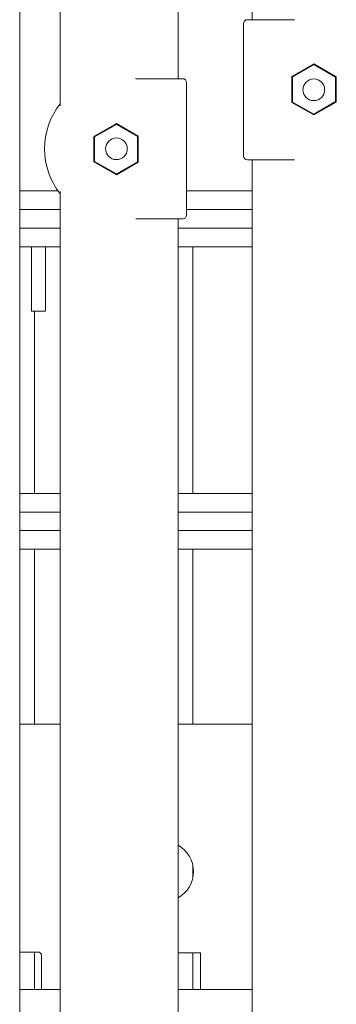
# Model space of a CAD drawing. Extents: x 789 to 3049, y -3841 to 1679.
# Drawn here: x 2736 to 2739, y -3797 to -3789 of the extents above; entities that cross this region are included whole.
import ezdxf

# ---------------------------------------------------------------- set-up
doc = ezdxf.new("R2010")
doc.units = 0
doc.header["$MEASUREMENT"] = 0
doc.layers.get('0').update_dxf_attribs({"linetype": 'CONTINUOUS'})
doc.layers.add('Visible Edges(Pearson)', color=7, linetype='CONTINUOUS', lineweight=18)

# ---------------------------------------------------------------- blocks, each defined once
blk = doc.blocks.new('A$C1139c171')
at = {"layer": 'Visible Edges(Pearson)'}
for p, q in [((148.2155, 134.1644), (148.2155, 99.1019)), ((148.5593, 116.9962), (148.5593, 118.9331)), ((149.5593, 117.2272), (149.5593, 118.9331)), ((150.1848, 118.8081), (150.1848, 117.7272)), ((150.1135, 117.6951), (150.1135, 117.6889)), ((150.1135, 117.6889), (150.1135, 116.5773)), ((150.5435, 117.7272), (150.1455, 117.7272)), ((150.5235, 117.2464), (150.7085, 117.3532)), ((150.5291, 117.2431), (150.7085, 117.3467)), ((150.7085, 117.3532), (150.7085, 117.3467)), ((150.7085, 117.3532), (150.8991, 117.2431)), ((150.7085, 117.3467), (150.8935, 117.2399)), ((150.5235, 117.0263), (150.5235, 117.2464)), ((150.5235, 117.2464), (150.5291, 117.2431)), ((150.5291, 117.0295), (150.5291, 117.2431)), ((150.8991, 117.2431), (150.8935, 117.2399)), ((150.8935, 117.2399), (150.8935, 117.0327)), ((150.8991, 117.2431), (150.8991, 117.0295)), ((149.2005, 117.2272), (149.2001, 117.2277)), ((149.5985, 117.2272), (149.2005, 117.2272)), ((149.6305, 117.1889), (149.6305, 117.1951)), ((149.6305, 116.0773), (149.6305, 117.1889)), ((150.5235, 117.0263), (150.5291, 117.0295)), ((150.7085, 116.9195), (150.5235, 117.0263)), ((150.7085, 116.9259), (150.5291, 117.0295)), ((150.8935, 117.0327), (150.7085, 116.9259)), ((150.8991, 117.0295), (150.7085, 116.9195)), ((150.8991, 117.0295), (150.8935, 117.0327)), ((150.7085, 116.9195), (150.7085, 116.9259)), ((148.8449, 116.7367), (149.0355, 116.8467)), ((148.8505, 116.7335), (149.0355, 116.8403)), ((149.0355, 116.8467), (149.2205, 116.7399)), ((149.0355, 116.8467), (149.0355, 116.8403)), ((149.0355, 116.8403), (149.2149, 116.7367)), ((148.8449, 116.5231), (148.8449, 116.7367)), ((148.8449, 116.7367), (148.8505, 116.7335)), ((149.2205, 116.7399), (149.2149, 116.7367)), ((149.2149, 116.7367), (149.2149, 116.5231)), ((149.2205, 116.7399), (149.2205, 116.5198)), ((148.8505, 116.5263), (148.8505, 116.7335)), ((150.1135, 116.5773), (150.1135, 116.5711)), ((148.8449, 116.5231), (148.8505, 116.5263)), ((149.0355, 116.413), (148.8449, 116.5231)), ((149.0355, 116.4195), (148.8505, 116.5263)), ((149.2149, 116.5231), (149.0355, 116.4195)), ((149.2205, 116.5198), (149.0355, 116.413)), ((149.2205, 116.5198), (149.2149, 116.5231)), ((150.1455, 116.539), (150.5435, 116.539)), ((150.1848, 116.539), (150.1848, 102.7584)), ((149.0355, 116.413), (149.0355, 116.4195)), ((148.5412, 116.2756), (148.2155, 116.2756)), ((148.5593, 101.4024), (148.5593, 116.27)), ((150.1848, 116.2756), (149.6305, 116.2756)), ((148.5593, 116.1176), (148.2155, 116.1176)), ((150.1848, 116.1176), (149.6305, 116.1176)), ((149.6305, 116.0711), (149.6305, 116.0773)), ((149.2001, 116.0385), (149.2005, 116.039)), ((149.2005, 116.039), (149.5985, 116.039)), ((149.5593, 101.6334), (149.5593, 116.039)), ((148.5593, 115.9616), (148.2155, 115.9616)), ((150.1848, 115.9616), (149.5593, 115.9616)), ((148.5593, 115.8036), (148.2155, 115.8036)), ((148.3143, 115.5081), (148.3143, 115.8036)), ((148.4343, 115.5081), (148.4343, 115.8036)), ((150.1848, 115.8036), (149.5593, 115.8036)), ((149.6843, 115.8036), (149.6843, 113.7126)), ((148.3143, 115.2581), (148.3143, 115.5081)), ((148.4343, 115.5081), (148.4343, 115.2581)), ((148.3143, 115.2581), (148.4343, 115.2581)), ((148.3405, 115.2581), (148.3405, 113.7126)), ((148.2155, 113.7126), (148.5593, 113.7126)), ((149.5593, 113.7126), (150.1848, 113.7126)), ((148.2155, 113.5546), (148.5593, 113.5546)), ((149.5593, 113.5546), (150.1848, 113.5546)), ((148.2155, 113.3986), (148.5593, 113.3986)), ((149.5593, 113.3986), (150.1848, 113.3986)), ((148.2155, 113.2406), (148.5593, 113.2406)), ((148.3405, 113.2406), (148.3405, 111.7581)), ((149.5593, 113.2406), (150.1848, 113.2406)), ((149.6843, 113.2406), (149.6843, 111.7581)), ((148.2155, 111.7581), (148.5593, 111.7581)), ((149.5593, 111.7581), (150.1848, 111.7581)), ((149.6843, 110.5584), (149.6843, 110.4578)), ((148.2155, 109.8262), (148.3718, 109.8262)), ((148.3405, 109.8262), (148.3405, 109.5081)), ((149.5593, 109.8206), (149.7468, 109.8206)), ((149.6843, 109.8206), (149.6843, 109.5081)), ((149.7468, 109.8206), (149.7468, 109.5081)), ((148.4018, 109.8034), (148.4018, 109.5088)), ((148.2155, 109.5081), (148.5593, 109.5081)), ((149.5593, 109.5081), (150.1848, 109.5081))]:
    blk.add_line(p, q, dxfattribs=at)
for centre in [(150.7085, 117.1331), (149.0355, 116.6331)]:
    blk.add_circle(centre, 0.0917, dxfattribs=at)
for centre, radius, start, end in [((149.0355, 116.6331), 0.61, 141.32817, 218.67183), ((149.4343, 110.5081), 0.255, 299.35347, 60.64653), ((148.3718, 109.7962), 0.03, 54.4229, 90)]:
    blk.add_arc(centre, radius, start, end, dxfattribs=at)
for centre, major_axis, start_param, end_param in [((150.1455, 117.6951), (0, 0.032), 0, 1.570796), ((149.5985, 117.1951), (0, 0.032), 4.712389, 6.283185), ((150.1455, 116.5711), (0, -0.032), 4.712389, 6.283185), ((149.5985, 116.0711), (0, -0.032), 0, 1.570796)]:
    blk.add_ellipse(centre, major_axis=major_axis, ratio=0.999048, start_param=start_param, end_param=end_param, dxfattribs=at)
for points in [[(148.4018, 109.7896), (148.4018, 109.8016), (148.3969, 109.8136), (148.3892, 109.8206)], [(148.3892, 109.8206), (148.3969, 109.8167), (148.4018, 109.8101), (148.4018, 109.8034)], [(148.4018, 109.5088), (148.4018, 109.5081), (148.3875, 109.5081), (148.3718, 109.5081)]]:
    blk.add_open_spline(points, degree=3, dxfattribs=at)

msp = doc.modelspace()

# ---------------------------------------------------------------- block references
at = {"color": 7, "linetype": 'Continuous'}
msp.add_blockref('A$C1139c171', (2588.2789, -3906.5976), dxfattribs=at)

doc.saveas('drawing.dxf')
